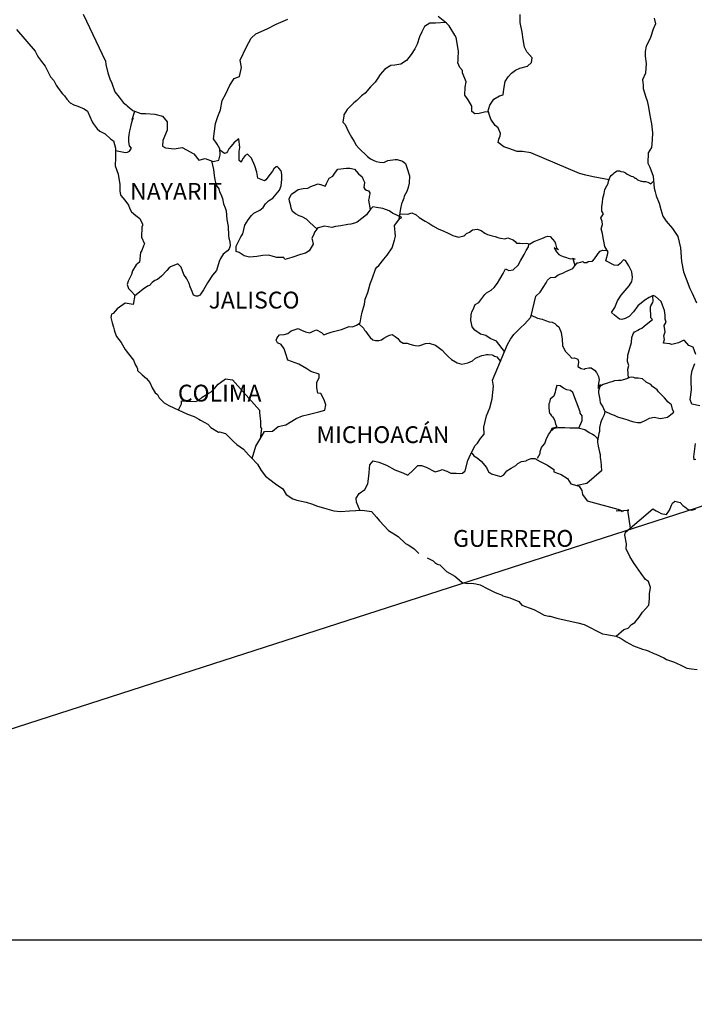
# Model space of a CAD drawing. Units: millimetres. Extents: x 453367 to 455767, y 2232385 to 2234185.
# Drawn here: x 455458 to 455554, y 2233790 to 2233930 of the extents above; entities that cross this region are included whole.
import ezdxf

# ---------------------------------------------------------------- set-up
doc = ezdxf.new("R2010")
doc.units = ezdxf.units.MM
doc.header["$LTSCALE"] = 40
doc.layers.add('Lomo', color=7, linetype='Continuous')
doc.styles.add('ROMANS', font='ROMANS.shx')
picture_1 = doc.add_image_def('image2.bmp', size_in_pixel=(2100, 1120))

msp = doc.modelspace()

# ---------------------------------------------------------------- linework, layer by layer
at = {"layer": 'Lomo', "color": 5, "linetype": 'Continuous'}
for p, q in [((455457.74, 2233928.76, 1.16), (455460.39, 2233925.65, 1.16)), ((455460.39, 2233925.65, 1.16), (455460.69, 2233925.11, 1.16)), ((455460.69, 2233925.11, 1.16), (455460.89, 2233924.77, 1.16)), ((455460.89, 2233924.77, 1.16), (455461.33, 2233924.17, 1.16)), ((455461.33, 2233924.17, 1.16), (455461.82, 2233923.54, 1.16)), ((455461.82, 2233923.54, 1.16), (455462.6, 2233922, 1.16)), ((455462.6, 2233922, 1.16), (455463.05, 2233921.46, 1.16)), ((455463.05, 2233921.46, 1.16), (455463.4, 2233920.82, 1.16)), ((455463.4, 2233920.82, 1.16), (455463.68, 2233920.38, 1.16)), ((455463.68, 2233920.38, 1.16), (455464.32, 2233919.58, 1.16)), ((455464.32, 2233919.58, 1.16), (455464.57, 2233919.29, 1.16)), ((455464.57, 2233919.29, 1.16), (455464.91, 2233918.8, 1.16)), ((455464.91, 2233918.8, 1.16), (455465.41, 2233918.31, 1.16)), ((455465.41, 2233918.31, 1.16), (455465.94, 2233918.01, 1.16)), ((455465.94, 2233918.01, 1.16), (455466.48, 2233917.81, 1.16)), ((455466.48, 2233917.81, 1.16), (455467.41, 2233917.42, 1.16)), ((455467.41, 2233917.42, 1.16), (455467.86, 2233917.12, 1.16)), ((455467.86, 2233917.12, 1.16), (455468.54, 2233915.59, 1.16)), ((455468.54, 2233915.59, 1.16), (455468.69, 2233915.35, 1.16)), ((455468.69, 2233915.35, 1.16), (455469.23, 2233914.6, 1.16)), ((455469.23, 2233914.6, 1.16), (455469.63, 2233914.26, 1.16)), ((455469.63, 2233914.26, 1.16), (455470.41, 2233913.87, 1.16)), ((455470.41, 2233913.87, 1.16), (455471.2, 2233913.13, 1.16)), ((455471.2, 2233913.13, 1.16), (455471.59, 2233912.88, 1.16)), ((455471.59, 2233912.88, 1.16), (455471.84, 2233911.85, 1.16)), ((455471.84, 2233911.85, 1.16), (455471.84, 2233911.65, 1.16)), ((455471.84, 2233910.47, 1.16), (455471.79, 2233909.33, 1.16)), ((455471.84, 2233911.65, 1.16), (455471.88, 2233911.5, 1.16)), ((455471.88, 2233911.5, 1.16), (455471.84, 2233910.47, 1.16)), ((455471.88, 2233911.5, 1.16), (455471.88, 2233911.5, 1.16)), ((455471.79, 2233909.33, 1.16), (455472.23, 2233908.15, 1.16)), ((455472.23, 2233908.15, 1.16), (455472.47, 2233906.66, 1.16)), ((455472.47, 2233906.66, 1.16), (455472.48, 2233905.73, 1.16)), ((455472.48, 2233905.73, 1.16), (455472.53, 2233905.43, 1.16)), ((455472.53, 2233905.43, 1.16), (455472.63, 2233905.09, 1.16)), ((455472.63, 2233905.09, 1.16), (455473.17, 2233904.4, 1.16)), ((455473.17, 2233904.4, 1.16), (455473.71, 2233903.71, 1.16)), ((455473.71, 2233903.71, 1.16), (455473.91, 2233903.21, 1.16)), ((455473.91, 2233903.21, 1.16), (455474.15, 2233902.77, 1.16)), ((455474.15, 2233902.77, 1.16), (455474.74, 2233902.23, 1.16)), ((455474.74, 2233902.23, 1.16), (455475.32, 2233901.83, 1.16)), ((455475.32, 2233901.83, 1.16), (455475.72, 2233900.99, 1.16)), ((455475.63, 2233900.55, 1.16), (455475.57, 2233899.17, 1.16)), ((455475.72, 2233900.8, 1.16), (455475.63, 2233900.55, 1.16)), ((455475.72, 2233900.99, 1.16), (455475.72, 2233900.8, 1.16)), ((455475.57, 2233899.17, 1.16), (455475.97, 2233898.18, 1.16)), ((455475.87, 2233897.89, 1.16), (455475.63, 2233897.25, 1.16)), ((455475.97, 2233898.18, 1.16), (455475.87, 2233897.89, 1.16)), ((455475.43, 2233896.94, 1.16), (455475.28, 2233895.57, 1.16)), ((455475.63, 2233897.25, 1.16), (455475.43, 2233896.94, 1.16)), ((455474.8, 2233895.22, 1.16), (455474.26, 2233894.33, 1.16)), ((455475.28, 2233895.57, 1.16), (455474.8, 2233895.22, 1.16)), ((455474.16, 2233893.83, 1.16), (455473.67, 2233892.9, 1.16)), ((455474.26, 2233894.33, 1.16), (455474.16, 2233893.83, 1.16)), ((455473.67, 2233892.9, 1.16), (455473.53, 2233892.4, 1.16)), ((455473.53, 2233892.4, 1.16), (455473.72, 2233891.82, 1.16)), ((455473.72, 2233891.82, 1.16), (455474.11, 2233891.47, 1.16)), ((455474.11, 2233891.47, 1.16), (455474.6, 2233890.88, 1.16)), ((455474.6, 2233890.88, 1.16), (455474.36, 2233889.55, 1.16)), ((455473.23, 2233889.74, 1.16), (455472.11, 2233888.95, 1.16)), ((455474.36, 2233889.55, 1.16), (455473.23, 2233889.74, 1.16)), ((455471.28, 2233888.16, 1.16), (455471.18, 2233887.72, 1.16)), ((455471.53, 2233888.26, 1.16), (455471.28, 2233888.16, 1.16)), ((455472.11, 2233888.95, 1.16), (455471.53, 2233888.26, 1.16)), ((455472.11, 2233888.95, 1.16), (455472.11, 2233888.95, 1.16)), ((455471.18, 2233887.72, 1.16), (455471.38, 2233886.93, 1.16)), ((455471.38, 2233886.93, 1.16), (455471.58, 2233886.33, 1.16)), ((455471.58, 2233886.33, 1.16), (455471.67, 2233885.94, 1.16)), ((455471.67, 2233885.94, 1.16), (455471.78, 2233885.59, 1.16)), ((455471.78, 2233885.59, 1.16), (455472.02, 2233885, 1.16)), ((455472.02, 2233885, 1.16), (455472.66, 2233884.12, 1.16)), ((455472.66, 2233884.12, 1.16), (455473.25, 2233883.13, 1.16)), ((455473.25, 2233883.13, 1.16), (455473.69, 2233882.54, 1.16)), ((455473.69, 2233882.54, 1.16), (455474.43, 2233881.6, 1.16)), ((455474.43, 2233881.6, 1.16), (455474.72, 2233880.91, 1.16)), ((455474.72, 2233880.91, 1.16), (455474.91, 2233880.62, 1.16)), ((455474.91, 2233880.62, 1.16), (455475.01, 2233880.37, 1.16)), ((455475.01, 2233880.37, 1.16), (455475.01, 2233880.12, 1.16)), ((455475.01, 2233880.12, 1.16), (455475.65, 2233879.53, 1.16)), ((455475.65, 2233879.53, 1.16), (455476.29, 2233878.99, 1.16)), ((455476.29, 2233878.99, 1.16), (455476.73, 2233878.44, 1.16)), ((455476.73, 2233878.44, 1.16), (455477.08, 2233877.65, 1.16)), ((455477.08, 2233877.65, 1.16), (455477.52, 2233876.97, 1.16)), ((455477.52, 2233876.97, 1.16), (455477.82, 2233876.72, 1.16)), ((455477.82, 2233876.72, 1.16), (455478.06, 2233876.27, 1.16)), ((455478.06, 2233876.27, 1.16), (455478.8, 2233875.53, 1.16)), ((455478.8, 2233875.53, 1.16), (455479.44, 2233875.14, 1.16)), ((455479.44, 2233875.14, 1.16), (455480.17, 2233874.84, 1.16)), ((455480.17, 2233874.84, 1.16), (455482.13, 2233873.91, 1.16)), ((455482.13, 2233873.91, 1.16), (455482.13, 2233873.91, 1.16)), ((455482.13, 2233873.91, 1.16), (455483.06, 2233873.61, 1.16)), ((455483.06, 2233873.61, 1.16), (455483.75, 2233873.22, 1.16)), ((455483.75, 2233873.22, 1.16), (455483.99, 2233873.08, 1.16)), ((455483.99, 2233873.08, 1.16), (455485.02, 2233872.48, 1.16)), ((455485.02, 2233872.48, 1.16), (455485.46, 2233872.04, 1.16)), ((455485.46, 2233872.04, 1.16), (455486.55, 2233871.35, 1.16)), ((455486.55, 2233871.35, 1.16), (455486.69, 2233871.4, 1.16)), ((455486.69, 2233871.4, 1.16), (455486.69, 2233871.4, 1.16)), ((455486.69, 2233871.4, 1.16), (455487.53, 2233871.15, 1.16)), ((455487.53, 2233871.15, 1.16), (455488.65, 2233870.02, 1.16)), ((455488.65, 2233870.02, 1.16), (455489.14, 2233869.62, 1.16)), ((455489.14, 2233869.62, 1.16), (455490.12, 2233868.94, 1.16)), ((455490.12, 2233868.94, 1.16), (455490.81, 2233868.14, 1.16)), ((455490.81, 2233868.14, 1.16), (455491.2, 2233867.75, 1.16)), ((455491.2, 2233867.75, 1.16), (455492.08, 2233866.77, 1.16)), ((455492.08, 2233866.77, 1.16), (455492.63, 2233865.88, 1.16)), ((455492.63, 2233865.88, 1.16), (455493.22, 2233865.09, 1.16)), ((455493.22, 2233865.09, 1.16), (455493.85, 2233864.59, 1.16)), ((455493.85, 2233864.59, 1.16), (455494.64, 2233864, 1.16)), ((455494.64, 2233864, 1.16), (455495.72, 2233863.26, 1.16)), ((455495.72, 2233863.26, 1.16), (455496.16, 2233862.47, 1.16)), ((455496.16, 2233862.47, 1.16), (455497.14, 2233861.83, 1.16)), ((455497.14, 2233861.83, 1.16), (455497.68, 2233861.64, 1.16)), ((455497.68, 2233861.64, 1.16), (455499.05, 2233861.39, 1.16)), ((455499.05, 2233861.39, 1.16), (455499.93, 2233861.09, 1.16)), ((455499.93, 2233861.09, 1.16), (455500.52, 2233860.85, 1.16)), ((455500.52, 2233860.85, 1.16), (455501.95, 2233860.41, 1.16)), ((455501.95, 2233860.41, 1.16), (455502.98, 2233860.16, 1.16)), ((455502.98, 2233860.16, 1.16), (455503.9, 2233860.07, 1.16)), ((455503.9, 2233860.07, 1.16), (455505.18, 2233860.16, 1.16)), ((455505.18, 2233860.16, 1.16), (455506.99, 2233860.26, 1.16)), ((455506.99, 2233860.26, 1.16), (455508.32, 2233860.07, 1.16)), ((455508.32, 2233860.07, 1.16), (455509.05, 2233859.23, 1.16)), ((455509.05, 2233859.23, 1.16), (455509.49, 2233858.73, 1.16)), ((455509.49, 2233858.73, 1.16), (455510.77, 2233857.36, 1.16)), ((455510.77, 2233857.36, 1.16), (455512.14, 2233856.47, 1.16)), ((455512.14, 2233856.47, 1.16), (455513.17, 2233855.48, 1.16)), ((455513.17, 2233855.48, 1.16), (455513.57, 2233855.29, 1.16)), ((455513.57, 2233855.29, 1.16), (455513.57, 2233855.29, 1.16)), ((455513.57, 2233855.29, 1.16), (455513.96, 2233855.04, 1.16)), ((455513.96, 2233855.04, 1.16), (455514.4, 2233854.74, 1.16)), ((455514.4, 2233854.74, 1.16), (455514.49, 2233854.64, 1.16)), ((455514.49, 2233854.64, 1.16), (455514.64, 2233854.49, 1.16)), ((455514.64, 2233854.49, 1.16), (455515.09, 2233854.06, 1.16)), ((455516.26, 2233853.46, 1.16), (455517.1, 2233853.02, 1.16)), ((455517.1, 2233853.02, 1.16), (455517.34, 2233852.77, 1.16)), ((455517.34, 2233852.77, 1.16), (455517.64, 2233852.58, 1.16)), ((455517.64, 2233852.58, 1.16), (455517.69, 2233852.53, 1.16)), ((455517.69, 2233852.53, 1.16), (455518.08, 2233852.43, 1.16)), ((455518.08, 2233852.43, 1.16), (455519.01, 2233851.49, 1.16)), ((455519.01, 2233851.49, 1.16), (455520.23, 2233850.85, 1.16)), ((455520.23, 2233850.85, 1.16), (455520.48, 2233850.6, 1.16)), ((455520.48, 2233850.6, 1.16), (455521.27, 2233849.92, 1.16)), ((455521.27, 2233849.92, 1.16), (455522.05, 2233849.77, 1.16)), ((455522.05, 2233849.77, 1.16), (455522.64, 2233849.82, 1.16)), ((455522.64, 2233849.82, 1.16), (455523.18, 2233849.72, 1.16)), ((455523.18, 2233849.72, 1.16), (455523.82, 2233849.58, 1.16)), ((455523.82, 2233849.58, 1.16), (455524.89, 2233849.03, 1.16)), ((455524.89, 2233849.03, 1.16), (455525.97, 2233848.49, 1.16)), ((455525.97, 2233848.49, 1.16), (455526.95, 2233848.1, 1.16)), ((455526.95, 2233848.1, 1.16), (455527.05, 2233848.05, 1.16)), ((455527.05, 2233848.05, 1.16), (455528.03, 2233847.75, 1.16)), ((455528.03, 2233847.75, 1.16), (455529.31, 2233847.21, 1.16)), ((455529.31, 2233847.21, 1.16), (455529.75, 2233846.72, 1.16)), ((455529.75, 2233846.72, 1.16), (455530.78, 2233846.32, 1.16)), ((455530.78, 2233846.32, 1.16), (455531.46, 2233846.08, 1.16)), ((455531.46, 2233846.08, 1.16), (455532.2, 2233845.68, 1.16)), ((455532.2, 2233845.68, 1.16), (455532.93, 2233845.29, 1.16)), ((455532.93, 2233845.29, 1.16), (455533.62, 2233845.14, 1.16)), ((455533.62, 2233845.14, 1.16), (455533.77, 2233845.14, 1.16)), ((455533.77, 2233845.14, 1.16), (455534.75, 2233844.84, 1.16)), ((455534.75, 2233844.84, 1.16), (455535.78, 2233844.6, 1.16)), ((455535.78, 2233844.6, 1.16), (455537.74, 2233844.16, 1.16)), ((455537.74, 2233844.16, 1.16), (455538.62, 2233843.96, 1.16)), ((455538.62, 2233843.96, 1.16), (455541.27, 2233842.63, 1.16)), ((455541.27, 2233842.63, 1.16), (455541.86, 2233842.53, 1.16)), ((455541.86, 2233842.53, 1.16), (455543.13, 2233842.28, 1.16)), ((455543.13, 2233842.28, 1.16), (455543.63, 2233842.09, 1.16)), ((455543.63, 2233842.09, 1.16), (455544.06, 2233841.85, 1.16)), ((455544.06, 2233841.85, 1.16), (455544.6, 2233841.45, 1.16)), ((455544.6, 2233841.45, 1.16), (455545.68, 2233840.91, 1.16)), ((455545.68, 2233840.91, 1.16), (455546.96, 2233840.42, 1.16)), ((455546.96, 2233840.42, 1.16), (455547.35, 2233840.32, 1.16)), ((455547.35, 2233840.32, 1.16), (455547.74, 2233840.17, 1.16)), ((455547.74, 2233840.17, 1.16), (455548.57, 2233839.82, 1.16)), ((455548.57, 2233839.82, 1.16), (455548.87, 2233839.73, 1.16)), ((455548.87, 2233839.73, 1.16), (455550, 2233839.19, 1.16)), ((455550, 2233839.19, 1.16), (455550.39, 2233838.94, 1.16)), ((455550.39, 2233838.94, 1.16), (455551.37, 2233838.6, 1.16)), ((455551.37, 2233838.6, 1.16), (455551.81, 2233838.45, 1.16)), ((455551.81, 2233838.45, 1.16), (455552.4, 2233838.15, 1.16)), ((455552.4, 2233838.15, 1.16), (455553.28, 2233837.71, 1.16)), ((455553.28, 2233837.71, 1.16), (455553.91, 2233837.61, 1.16)), ((455553.91, 2233837.61, 1.16), (455554.75, 2233837.51, 1.16))]:
    msp.add_line(p, q, dxfattribs=at)
at = {"layer": 'Lomo', "color": 7, "linetype": 'Continuous'}
for p, q in [((455489.41, 2233913.15, 1.16), (455488.77, 2233912.65, 1.16)), ((455489.56, 2233911.91, 1.16), (455489.41, 2233913.15, 1.16)), ((455488.03, 2233911.72, 1.16), (455487.84, 2233911.37, 1.16)), ((455488.33, 2233912.11, 1.16), (455488.03, 2233911.72, 1.16)), ((455488.77, 2233912.65, 1.16), (455488.33, 2233912.11, 1.16)), ((455489.46, 2233911.37, 1.16), (455489.56, 2233911.91, 1.16)), ((455487.39, 2233911.08, 1.16), (455486.71, 2233911.57, 1.16)), ((455487.69, 2233911.17, 1.16), (455487.39, 2233911.08, 1.16)), ((455487.84, 2233911.37, 1.16), (455487.69, 2233911.17, 1.16)), ((455489.46, 2233910.88, 1.16), (455489.46, 2233911.37, 1.16)), ((455489.46, 2233910.09, 1.16), (455489.46, 2233910.88, 1.16)), ((455490.05, 2233910.43, 1.16), (455489.75, 2233909.89, 1.16)), ((455490.34, 2233910.77, 1.16), (455490.05, 2233910.43, 1.16)), ((455490.69, 2233910.98, 1.16), (455490.34, 2233910.77, 1.16)), ((455491.23, 2233910.43, 1.16), (455490.69, 2233910.98, 1.16)), ((455491.72, 2233909.3, 1.16), (455491.23, 2233910.43, 1.16)), ((455489.75, 2233909.84, 1.16), (455489.46, 2233910.09, 1.16)), ((455489.75, 2233909.89, 1.16), (455489.75, 2233909.84, 1.16)), ((455492.01, 2233908.41, 1.16), (455491.72, 2233909.3, 1.16)), ((455494.42, 2233908.89, 1.16), (455494.23, 2233908.55, 1.16)), ((455494.76, 2233909.19, 1.16), (455494.42, 2233908.89, 1.16)), ((455494.91, 2233909.24, 1.16), (455494.76, 2233909.19, 1.16)), ((455495.15, 2233908.99, 1.16), (455494.91, 2233909.24, 1.16)), ((455495.45, 2233908.6, 1.16), (455495.15, 2233908.99, 1.16)), ((455492.16, 2233907.57, 1.16), (455492.01, 2233908.41, 1.16)), ((455493.1, 2233907.17, 1.16), (455492.16, 2233907.57, 1.16)), ((455493.92, 2233908.11, 1.16), (455493.29, 2233907.32, 1.16)), ((455494.23, 2233908.55, 1.16), (455493.92, 2233908.11, 1.16)), ((455495.55, 2233908.06, 1.16), (455495.45, 2233908.6, 1.16)), ((455495.55, 2233907.37, 1.16), (455495.55, 2233908.06, 1.16)), ((455493.29, 2233907.32, 1.16), (455493.1, 2233907.17, 1.16)), ((455495.21, 2233905.84, 1.16), (455495.46, 2233906.48, 1.16)), ((455495.46, 2233906.48, 1.16), (455495.55, 2233907.37, 1.16)), ((455493.64, 2233904.32, 1.16), (455494.27, 2233904.71, 1.16)), ((455494.27, 2233904.71, 1.16), (455494.52, 2233905, 1.16)), ((455494.52, 2233905, 1.16), (455495.21, 2233905.84, 1.16)), ((455492.41, 2233902.99, 1.16), (455492.9, 2233903.38, 1.16)), ((455492.9, 2233903.38, 1.16), (455493.25, 2233903.92, 1.16)), ((455493.25, 2233903.92, 1.16), (455493.64, 2233904.32, 1.16)), ((455508.52, 2233903.45, 1.16), (455508.22, 2233903.21, 1.16)), ((455509.06, 2233903.4, 1.16), (455508.52, 2233903.45, 1.16)), ((455509.95, 2233903.25, 1.16), (455509.06, 2233903.4, 1.16)), ((455490.74, 2233901.61, 1.16), (455491.24, 2233902.25, 1.16)), ((455491.24, 2233902.25, 1.16), (455491.58, 2233902.59, 1.16)), ((455491.58, 2233902.59, 1.16), (455492.41, 2233902.99, 1.16)), ((455507.63, 2233902.32, 1.16), (455506.31, 2233901.29, 1.16)), ((455507.83, 2233902.62, 1.16), (455507.63, 2233902.32, 1.16)), ((455508.22, 2233903.21, 1.16), (455507.83, 2233902.62, 1.16)), ((455510.83, 2233902.91, 1.16), (455509.95, 2233903.25, 1.16)), ((455511.32, 2233902.56, 1.16), (455510.83, 2233902.91, 1.16)), ((455512.65, 2233901.96, 1.16), (455511.32, 2233902.56, 1.16)), ((455512.35, 2233901.82, 1.16), (455512.65, 2233901.96, 1.16)), ((455490.01, 2233899.63, 1.16), (455490.3, 2233900.87, 1.16)), ((455490.3, 2233900.87, 1.16), (455490.74, 2233901.61, 1.16)), ((455500.91, 2233900.51, 1.16), (455500.71, 2233900.46, 1.16)), ((455501.65, 2233900.7, 1.16), (455500.91, 2233900.51, 1.16)), ((455502.67, 2233900.51, 1.16), (455501.65, 2233900.7, 1.16)), ((455503.22, 2233900.65, 1.16), (455502.67, 2233900.51, 1.16)), ((455503.95, 2233900.75, 1.16), (455503.22, 2233900.65, 1.16)), ((455504.94, 2233900.94, 1.16), (455503.95, 2233900.75, 1.16)), ((455505.38, 2233900.99, 1.16), (455504.94, 2233900.94, 1.16)), ((455505.92, 2233901.14, 1.16), (455505.38, 2233900.99, 1.16)), ((455506.31, 2233901.29, 1.16), (455505.92, 2233901.14, 1.16)), ((455506.31, 2233901.29, 1.16), (455506.31, 2233901.29, 1.16)), ((455511.61, 2233900.79, 1.16), (455512.35, 2233901.82, 1.16)), ((455511.77, 2233899.31, 1.16), (455511.61, 2233900.79, 1.16)), ((455489.47, 2233898.7, 1.16), (455489.71, 2233899.19, 1.16)), ((455489.71, 2233899.19, 1.16), (455490.01, 2233899.63, 1.16)), ((455500.12, 2233899.57, 1.16), (455499.83, 2233898.98, 1.16)), ((455500.22, 2233899.87, 1.16), (455500.12, 2233899.57, 1.16)), ((455500.28, 2233899.92, 1.16), (455500.22, 2233899.87, 1.16)), ((455500.71, 2233900.46, 1.16), (455500.28, 2233899.92, 1.16)), ((455511.61, 2233898.72, 1.16), (455511.77, 2233899.31, 1.16)), ((455489.03, 2233897.37, 1.16), (455489.07, 2233897.72, 1.16)), ((455489.07, 2233897.86, 1.16), (455489.22, 2233898.26, 1.16)), ((455489.07, 2233897.72, 1.16), (455489.07, 2233897.86, 1.16)), ((455489.22, 2233898.26, 1.16), (455489.47, 2233898.7, 1.16)), ((455500.03, 2233898.14, 1.16), (455499.44, 2233897.21, 1.16)), ((455499.83, 2233898.98, 1.16), (455499.88, 2233898.83, 1.16)), ((455499.88, 2233898.83, 1.16), (455500.03, 2233898.14, 1.16)), ((455511.28, 2233897.63, 1.16), (455511.61, 2233898.72, 1.16)), ((455489.07, 2233897.12, 1.16), (455489.03, 2233897.37, 1.16)), ((455489.47, 2233896.98, 1.16), (455489.07, 2233897.12, 1.16)), ((455490.21, 2233896.48, 1.16), (455489.47, 2233896.98, 1.16)), ((455490.94, 2233896.29, 1.16), (455490.21, 2233896.48, 1.16)), ((455491.98, 2233896.38, 1.16), (455490.94, 2233896.29, 1.16)), ((455492.86, 2233896.53, 1.16), (455491.98, 2233896.38, 1.16)), ((455493.69, 2233896.58, 1.16), (455492.86, 2233896.53, 1.16)), ((455494.33, 2233896.37, 1.16), (455493.69, 2233896.58, 1.16)), ((455494.87, 2233896.23, 1.16), (455494.33, 2233896.37, 1.16)), ((455498.21, 2233896.67, 1.16), (455496.98, 2233896.23, 1.16)), ((455498.94, 2233896.86, 1.16), (455498.21, 2233896.67, 1.16)), ((455499.44, 2233897.21, 1.16), (455498.94, 2233896.86, 1.16)), ((455510.1, 2233896, 1.16), (455510.59, 2233896.6, 1.16)), ((455510.59, 2233896.6, 1.16), (455511.28, 2233897.63, 1.16)), ((455495.85, 2233896.23, 1.16), (455494.87, 2233896.23, 1.16)), ((455496, 2233895.98, 1.16), (455495.85, 2233896.23, 1.16)), ((455495.85, 2233896.23, 1.16), (455495.85, 2233896.23, 1.16)), ((455496.98, 2233896.23, 1.16), (455496, 2233895.98, 1.16)), ((455508.92, 2233894.58, 1.16), (455509.11, 2233894.88, 1.16)), ((455509.11, 2233894.88, 1.16), (455509.36, 2233895.12, 1.16)), ((455509.36, 2233895.12, 1.16), (455510.1, 2233896, 1.16)), ((455508.48, 2233893.35, 1.16), (455508.92, 2233894.58, 1.16)), ((455507.94, 2233891.77, 1.16), (455508.13, 2233892.51, 1.16)), ((455508.13, 2233892.51, 1.16), (455508.48, 2233893.35, 1.16)), ((455507.45, 2233890.29, 1.16), (455507.79, 2233891.27, 1.16)), ((455507.79, 2233891.27, 1.16), (455507.94, 2233891.77, 1.16)), ((455507.01, 2233888.47, 1.16), (455507.35, 2233889.6, 1.16)), ((455507.35, 2233889.6, 1.16), (455507.45, 2233890.29, 1.16)), ((455506.86, 2233887.78, 1.16), (455507.01, 2233888.47, 1.16)), ((455505.63, 2233886.35, 1.16), (455506.22, 2233886.6, 1.16)), ((455506.22, 2233886.6, 1.16), (455506.71, 2233886.94, 1.16)), ((455506.71, 2233886.94, 1.16), (455506.86, 2233887.78, 1.16)), ((455494.98, 2233884.94, 1.16), (455495.22, 2233885.23, 1.16)), ((455495.22, 2233885.23, 1.16), (455495.91, 2233885.28, 1.16)), ((455495.91, 2233885.28, 1.16), (455496.4, 2233885.43, 1.16)), ((455496.4, 2233885.43, 1.16), (455496.89, 2233885.82, 1.16)), ((455496.89, 2233885.82, 1.16), (455497.88, 2233886.12, 1.16)), ((455497.88, 2233886.12, 1.16), (455498.37, 2233885.87, 1.16)), ((455498.37, 2233885.87, 1.16), (455498.95, 2233885.67, 1.16)), ((455498.95, 2233885.67, 1.16), (455499.54, 2233885.52, 1.16)), ((455499.54, 2233885.52, 1.16), (455500.04, 2233885.77, 1.16)), ((455500.04, 2233885.77, 1.16), (455500.52, 2233885.96, 1.16)), ((455500.52, 2233885.96, 1.16), (455501.22, 2233885.57, 1.16)), ((455501.22, 2233885.57, 1.16), (455501.56, 2233885.23, 1.16)), ((455501.56, 2233885.23, 1.16), (455502.15, 2233885.47, 1.16)), ((455502.15, 2233885.47, 1.16), (455502.59, 2233885.61, 1.16)), ((455502.59, 2233885.61, 1.16), (455502.93, 2233885.72, 1.16)), ((455502.93, 2233885.72, 1.16), (455504.07, 2233886.01, 1.16)), ((455504.07, 2233886.01, 1.16), (455505.14, 2233886.4, 1.16)), ((455505.14, 2233886.4, 1.16), (455505.63, 2233886.35, 1.16)), ((455494.73, 2233884.49, 1.16), (455494.83, 2233884.69, 1.16)), ((455494.93, 2233884.1, 1.16), (455494.73, 2233884.49, 1.16)), ((455494.83, 2233884.69, 1.16), (455494.98, 2233884.94, 1.16)), ((455495.47, 2233883.85, 1.16), (455494.93, 2233884.1, 1.16)), ((455495.91, 2233883.21, 1.16), (455495.47, 2233883.85, 1.16)), ((455496.06, 2233882.67, 1.16), (455495.91, 2233883.21, 1.16)), ((455496.4, 2233881.63, 1.16), (455496.06, 2233882.67, 1.16)), ((455497.98, 2233881.04, 1.16), (455496.4, 2233881.63, 1.16)), ((455499.11, 2233880.39, 1.16), (455497.98, 2233881.04, 1.16)), ((455499.7, 2233880, 1.16), (455499.11, 2233880.39, 1.16)), ((455500.87, 2233879.6, 1.16), (455499.7, 2233880, 1.16)), ((455500.87, 2233879.16, 1.16), (455500.87, 2233879.6, 1.16)), ((455485.95, 2233877.56, 1.16), (455486.49, 2233878.2, 1.16)), ((455486.49, 2233878.2, 1.16), (455486.84, 2233878.44, 1.16)), ((455486.84, 2233878.44, 1.16), (455487.52, 2233878.94, 1.16)), ((455487.52, 2233878.94, 1.16), (455488.55, 2233878.83, 1.16)), ((455488.55, 2233878.83, 1.16), (455492.39, 2233874.49, 1.16)), ((455500.53, 2233878.42, 1.16), (455500.87, 2233879.16, 1.16)), ((455500.53, 2233877.69, 1.16), (455500.53, 2233878.42, 1.16)), ((455484.23, 2233876.33, 1.16), (455484.82, 2233876.72, 1.16)), ((455484.82, 2233876.72, 1.16), (455485.5, 2233877.11, 1.16)), ((455485.5, 2233877.11, 1.16), (455485.95, 2233877.56, 1.16)), ((455500.68, 2233876.89, 1.16), (455500.53, 2233877.69, 1.16)), ((455501.12, 2233876.85, 1.16), (455500.68, 2233876.89, 1.16)), ((455501.57, 2233875.95, 1.16), (455501.12, 2233876.85, 1.16)), ((455480.85, 2233874.52, 1.16), (455481.24, 2233875.39, 1.16)), ((455481.24, 2233875.39, 1.16), (455481.28, 2233875.84, 1.16)), ((455481.28, 2233875.84, 1.16), (455481.92, 2233875.79, 1.16)), ((455481.92, 2233875.79, 1.16), (455482.56, 2233875.79, 1.16)), ((455482.56, 2233875.79, 1.16), (455483.29, 2233875.74, 1.16)), ((455483.29, 2233875.74, 1.16), (455483.74, 2233875.93, 1.16)), ((455483.74, 2233875.93, 1.16), (455484.23, 2233876.33, 1.16)), ((455501.81, 2233875.27, 1.16), (455501.57, 2233875.95, 1.16)), ((455501.67, 2233874.47, 1.16), (455501.81, 2233875.27, 1.16)), ((455492.39, 2233874.49, 1.16), (455492.39, 2233874.14, 1.16)), ((455492.39, 2233874.14, 1.16), (455492.43, 2233873.75, 1.16)), ((455498.52, 2233873.69, 1.16), (455499.31, 2233873.89, 1.16)), ((455499.31, 2233873.89, 1.16), (455500.83, 2233874.23, 1.16)), ((455500.83, 2233874.23, 1.16), (455501.67, 2233874.47, 1.16)), ((455492.43, 2233873.75, 1.16), (455492.48, 2233873.26, 1.16)), ((455492.48, 2233873.26, 1.16), (455492.53, 2233872.96, 1.16)), ((455492.53, 2233872.96, 1.16), (455492.53, 2233872.77, 1.16)), ((455492.53, 2233872.77, 1.16), (455492.53, 2233872.07, 1.16)), ((455495.03, 2233872.17, 1.16), (455496.12, 2233872.42, 1.16)), ((455496.12, 2233872.42, 1.16), (455497.59, 2233873.3, 1.16)), ((455497.59, 2233873.3, 1.16), (455498.52, 2233873.69, 1.16)), ((455492.43, 2233870.3, 1.16), (455493.07, 2233871.43, 1.16)), ((455492.68, 2233871.88, 1.16), (455492.49, 2233870.41, 1.16)), ((455492.53, 2233872.07, 1.16), (455492.68, 2233871.88, 1.16)), ((455493.07, 2233871.43, 1.16), (455494.25, 2233871.48, 1.16)), ((455494.25, 2233871.48, 1.16), (455495.03, 2233872.17, 1.16)), ((455491.85, 2233869.37, 1.16), (455492.43, 2233870.3, 1.16)), ((455491.32, 2233867.61, 1.16), (455491.85, 2233869.37, 1.16))]:
    msp.add_line(p, q, dxfattribs=at)
at = {"layer": 'Lomo', "color": 0}
msp.add_line((455652.12, 2233891.94, 1.16), (455361.42, 2233798.26), dxfattribs=at)
at = {"layer": 'Lomo', "color": 7, "linetype": 'Continuous', "elevation": 1.16}
for points in [[(455467.25, 2233930.93), (455470.45, 2233924.21), (455470.49, 2233923.77), (455470.79, 2233922.59), (455471.04, 2233921.7), (455471.33, 2233921.11), (455471.77, 2233919.87), (455472.36, 2233919.09), (455472.95, 2233918.35), (455473.4, 2233918), (455473.54, 2233917.85), (455474.33, 2233917.21), (455475.46, 2233916.76), (455476.19, 2233916.76), (455477.47, 2233916.66), (455478.56, 2233916.41), (455479.24, 2233915.57), (455479.24, 2233914.39), (455478.6, 2233912.91), (455478.56, 2233912.13), (455479, 2233911.88), (455480.22, 2233911.73), (455481.35, 2233911.92), (455483.02, 2233911.04), (455483.71, 2233910.1), (455484.64, 2233910.34), (455485.77, 2233909.95), (455486.56, 2233910.14), (455486.75, 2233910.88), (455486.71, 2233911.72), (455486.36, 2233912.41), (455485.82, 2233913.15), (455486.12, 2233915.37), (455486.46, 2233916.35), (455486.8, 2233917.29), (455487.05, 2233918.62), (455487.59, 2233919.6), (455488.17, 2233920.79), (455488.76, 2233921.77), (455489.55, 2233922.06), (455489.79, 2233923.35), (455489.64, 2233924.38), (455490.52, 2233926.26), (455491.17, 2233927.49), (455491.85, 2233928.13), (455493.47, 2233928.86), (455494.75, 2233929.5), (455496.42, 2233930.24)], [(455542.19, 2233907.33), (455539.9, 2233907.74), (455538.87, 2233907.99), (455537.98, 2233908.23), (455531.05, 2233911.16), (455529.83, 2233911.36), (455529.09, 2233911.36), (455527.91, 2233911.8), (455527.18, 2233912), (455526.39, 2233912.64), (455526.48, 2233913.13), (455526.68, 2233913.58), (455526.73, 2233913.93), (455526.39, 2233914.71), (455525.95, 2233915.06), (455525.35, 2233915.95), (455525.01, 2233916.98), (455525.06, 2233917.03), (455524.42, 2233916.98), (455523.68, 2233916.79), (455523.04, 2233916.74), (455522.61, 2233917.08), (455522.65, 2233917.82), (455522.11, 2233918.71), (455521.62, 2233919.4), (455521.66, 2233920.54), (455521.81, 2233921.28), (455521.32, 2233922.56), (455521.28, 2233922.9), (455520.93, 2233923.35), (455520.63, 2233923.99), (455520.68, 2233924.34), (455520.68, 2233924.63), (455520.73, 2233925.67), (455520.39, 2233927.59), (455520.23, 2233927.93), (455519.4, 2233929.27), (455519.25, 2233929.42), (455519.01, 2233929.66), (455517.85, 2233930.62)], [(455524.91, 2233917.02), (455525.21, 2233917.96), (455525.79, 2233918.8), (455526.58, 2233919.3), (455527.12, 2233919.44), (455527.17, 2233920.23), (455527.36, 2233921.32), (455527.81, 2233922), (455528.3, 2233922.5), (455528.84, 2233922.94), (455529.47, 2233923.23), (455530.56, 2233923.53), (455531.15, 2233924.03), (455531.24, 2233924.71), (455530.45, 2233925.55), (455530.16, 2233926.24), (455529.96, 2233927.33), (455529.82, 2233928.36), (455529.52, 2233929.75), (455529.52, 2233930.87)], [(455518.92, 2233929.74), (455517.44, 2233929.66), (455516.65, 2233929.66), (455515.87, 2233929.17), (455515.52, 2233928.43), (455515.18, 2233927.7), (455514.84, 2233926.66), (455514.49, 2233925.97), (455514, 2233925.18), (455513.32, 2233924.35), (455512.53, 2233923.8), (455511.65, 2233923.66), (455511.11, 2233923.61), (455510.22, 2233923.07), (455509.58, 2233922.33), (455509.25, 2233921.79), (455508.85, 2233921.24), (455508.21, 2233920.56), (455507.43, 2233919.67), (455506.93, 2233919.28), (455506.25, 2233918.64), (455505.81, 2233918.29), (455504.87, 2233917.36), (455504.38, 2233916.57), (455504.38, 2233916.43), (455504.24, 2233915.54), (455504.58, 2233915.19), (455505.07, 2233914.15), (455505.47, 2233913.42), (455505.86, 2233912.77), (455506.16, 2233912.28), (455506.54, 2233911.84), (455506.84, 2233911.49), (455507.43, 2233911), (455507.78, 2233910.65), (455508.17, 2233910.3), (455508.56, 2233910.11), (455509, 2233909.91), (455509.54, 2233909.86), (455510.09, 2233909.81), (455510.68, 2233910.06), (455511.71, 2233910.2), (455512, 2233910.2), (455512.74, 2233910), (455513.18, 2233909.66), (455513.38, 2233909.07), (455513.77, 2233907.88), (455513.72, 2233906.84), (455513.57, 2233906.25), (455513.38, 2233905.66), (455512.98, 2233904.98), (455512.94, 2233904.73), (455512.65, 2233903.99), (455512.59, 2233903.89), (455512.45, 2233903.25), (455512.24, 2233901.67)], [(455471.88, 2233911.5), (455473.3, 2233911.2), (455473.55, 2233911.24), (455473.85, 2233911.39), (455474.13, 2233911.84), (455473.84, 2233912.18), (455473.74, 2233912.77), (455473.74, 2233913.31), (455473.79, 2233913.71), (455473.84, 2233914.01), (455473.89, 2233914.3), (455474.04, 2233914.89), (455474.13, 2233915.34), (455474.38, 2233916.18), (455474.23, 2233915.93), (455474.62, 2233917.09)], [(455485.54, 2233910.03), (455485.83, 2233908.77), (455485.92, 2233907.93), (455486.02, 2233907.33), (455486.22, 2233906.54), (455486.57, 2233906.05), (455486.66, 2233905.61), (455486.86, 2233905.26), (455487.1, 2233904.67), (455487.25, 2233903.88), (455487.5, 2233903.34), (455487.65, 2233902.89), (455487.7, 2233901.66), (455487.9, 2233900.67), (455487.94, 2233899.39), (455487.99, 2233898.99), (455488.14, 2233898.55), (455488.19, 2233897.91), (455488.04, 2233897.47), (455487.8, 2233897.22), (455487.21, 2233896.74), (455486.82, 2233896.09), (455486.62, 2233895.7), (455486.23, 2233894.42), (455485.69, 2233893.73), (455484.95, 2233892.64), (455484.42, 2233891.66), (455484.03, 2233891.06), (455483.87, 2233890.87), (455483.58, 2233890.72), (455483.33, 2233890.72), (455482.99, 2233890.87), (455482.8, 2233891.41), (455482.5, 2233892.05), (455482.35, 2233892.55), (455482, 2233893.19), (455481.61, 2233893.83), (455481.22, 2233894.87), (455480.73, 2233895.37), (455479.7, 2233894.92), (455479.45, 2233894.72), (455479.16, 2233894.42), (455478.42, 2233893.59), (455477.84, 2233893.1), (455477.44, 2233892.95), (455477.1, 2233892.7), (455476.7, 2233892.26), (455476.41, 2233892.17), (455475.82, 2233891.72), (455474.58, 2233890.76)], [(455500.58, 2233900.29), (455499.48, 2233901.3), (455499.09, 2233901.69), (455498.45, 2233902.04), (455498.01, 2233902.19), (455497.52, 2233902.48), (455497.08, 2233902.83), (455496.88, 2233903.28), (455496.83, 2233903.62), (455496.63, 2233904.26), (455496.59, 2233904.61), (455496.87, 2233905.24), (455496.98, 2233905.34), (455497.22, 2233905.49), (455497.91, 2233905.93), (455498.6, 2233906.08), (455499.28, 2233906.13), (455499.68, 2233906.37), (455500.07, 2233906.52), (455500.76, 2233906.77), (455501.2, 2233906.62), (455501.65, 2233906.47), (455501.74, 2233906.37), (455501.93, 2233906.82), (455502.28, 2233907.56), (455502.82, 2233907.84), (455503.21, 2233908.39), (455503.55, 2233908.83), (455504.78, 2233908.98), (455505.27, 2233908.98), (455505.91, 2233908.83), (455506.5, 2233908.19), (455507, 2233907.74), (455507.14, 2233907.35), (455507.34, 2233907), (455507.28, 2233906.56), (455507.24, 2233906.22), (455507.38, 2233905.97), (455507.63, 2233905.87), (455507.93, 2233905.77), (455508.08, 2233905.47), (455508.08, 2233905.32), (455507.98, 2233904.93), (455507.98, 2233904.78), (455507.93, 2233904.44), (455508.15, 2233903.09)], [(455554.55, 2233882.43), (455554.16, 2233883.46), (455553.56, 2233883.71), (455552.93, 2233884.41), (455552.73, 2233884.41), (455552.09, 2233884.11), (455551.7, 2233884.01), (455551.11, 2233883.86), (455550.86, 2233883.96), (455549.93, 2233884.02), (455549.93, 2233884.11), (455550.08, 2233884.55), (455549.98, 2233885.1), (455550.18, 2233885.64), (455550.03, 2233886.58), (455550.33, 2233887.02), (455550.17, 2233887.46), (455550.17, 2233888.05), (455550.17, 2233888.05), (455550.08, 2233888.69), (455549.78, 2233889.44), (455549.63, 2233889.98), (455548.8, 2233890.67), (455548.45, 2233890.82), (455547.91, 2233890.53), (455547.27, 2233890.18), (455546.29, 2233889.34), (455545.66, 2233888.5), (455545.07, 2233887.82), (455544.48, 2233887.57), (455543.99, 2233887.42), (455543.65, 2233887.48), (455542.95, 2233888.02), (455542.51, 2233888.41), (455543.01, 2233889.1), (455543.4, 2233890.09), (455543.89, 2233890.88), (455544.48, 2233891.56), (455545.06, 2233892.21), (455545.41, 2233892.85), (455545.51, 2233893.38), (455545.45, 2233894.22), (455545.02, 2233895.06), (455544.52, 2233895.8), (455544.23, 2233895.9), (455543.79, 2233895.41), (455543.44, 2233895.12), (455542.9, 2233895.16), (455541.72, 2233895.76), (455542.07, 2233896.99), (455541.57, 2233897.83), (455541.48, 2233898.32), (455541.33, 2233899.06), (455541.27, 2233899.65), (455541.08, 2233900.35), (455541.27, 2233900.94), (455541.18, 2233901.38), (455541.03, 2233901.88), (455541.37, 2233902.46), (455541.17, 2233902.86), (455541.17, 2233903.5), (455541.27, 2233904.04), (455541.32, 2233904.73), (455541.47, 2233905.37), (455541.57, 2233905.92), (455541.86, 2233906.46), (455542.06, 2233906.8), (455542.11, 2233907.15), (455542.35, 2233907.74), (455542.5, 2233907.93), (455542.75, 2233908.18), (455542.89, 2233908.33), (455543.09, 2233908.48), (455543.34, 2233908.58), (455543.67, 2233908.58), (455543.87, 2233908.52), (455544.26, 2233908.48), (455544.51, 2233908.33), (455544.75, 2233908.13), (455545.35, 2233907.83), (455545.59, 2233907.78), (455545.69, 2233907.73), (455545.84, 2233907.58), (455545.98, 2233907.54), (455546.23, 2233907.34), (455546.77, 2233907.14), (455546.87, 2233907.14), (455547.02, 2233907.09), (455547.36, 2233907.09), (455547.7, 2233906.99), (455547.81, 2233906.94), (455548, 2233906.84), (455548.15, 2233906.74), (455548.15, 2233906.74), (455548.53, 2233907.14)], [(455512.35, 2233902.49), (455513.53, 2233902.41), (455514.07, 2233902.61), (455514.71, 2233902.31), (455515.15, 2233901.96), (455515.99, 2233901.42), (455516.52, 2233901.12), (455517.07, 2233900.78), (455517.85, 2233900.33), (455518.63, 2233899.99), (455519.27, 2233899.74), (455519.92, 2233899.39), (455520.75, 2233899.14), (455521.48, 2233899.34), (455521.63, 2233899.44), (455521.88, 2233899.69), (455522.32, 2233899.88), (455522.71, 2233900.18), (455523.4, 2233900.28), (455523.94, 2233900.08), (455524.48, 2233899.73), (455524.88, 2233899.53), (455525.52, 2233899.33), (455525.95, 2233899.24), (455526.35, 2233899.09), (455526.74, 2233898.99), (455527.33, 2233898.93), (455527.77, 2233899.03), (455528.02, 2233898.98), (455528.51, 2233898.79), (455528.8, 2233898.54), (455529, 2233898.3), (455529.54, 2233898.3), (455529.79, 2233898.24), (455530.43, 2233898.3), (455530.82, 2233898.19), (455530.97, 2233898.19), (455530.77, 2233898.09), (455530.77, 2233898.14), (455531.07, 2233898.29), (455531.46, 2233898.54), (455531.75, 2233898.63), (455532.44, 2233898.93), (455532.83, 2233899.03), (455533.12, 2233899.18), (455533.47, 2233899.27), (455533.81, 2233899.22), (455534.45, 2233898.48), (455534.55, 2233898.19), (455534.7, 2233897.64), (455534.99, 2233897.35), (455534.35, 2233897.64), (455534.55, 2233897.3), (455534.7, 2233897.05), (455535.04, 2233896.66), (455535.39, 2233896.51), (455535.63, 2233896.41), (455536.13, 2233896.26), (455536.37, 2233896.17), (455536.71, 2233896.06), (455536.91, 2233896.11), (455537.35, 2233896.01), (455537.35, 2233896.01), (455537, 2233896.09), (455537.32, 2233895.1)], [(455527.3, 2233882.83), (455526.17, 2233884.34), (455525.23, 2233884.69), (455524.64, 2233885.14), (455523.86, 2233885.34), (455523.07, 2233885.88), (455522.67, 2233886.37), (455522.58, 2233886.82), (455522.48, 2233887.26), (455522.53, 2233888.1), (455522.63, 2233888.49), (455522.82, 2233888.84), (455523.12, 2233889.53), (455523.61, 2233889.82), (455524.49, 2233890.96), (455524.74, 2233891.2), (455525.37, 2233891.6), (455525.82, 2233891.99), (455526.3, 2233892.58), (455526.6, 2233893.17), (455527.09, 2233893.96), (455527.43, 2233894.65), (455527.92, 2233894.4), (455528.51, 2233894.5), (455529.25, 2233895.18), (455529.59, 2233895.78), (455530.09, 2233896.67), (455530.37, 2233897.25), (455530.72, 2233897.75), (455530.77, 2233898.09)], [(455506.65, 2233860.25), (455506.2, 2233861.36), (455506.14, 2233861.95), (455506.59, 2233862.59), (455507.37, 2233863.18), (455507.81, 2233863.97), (455507.96, 2233865.1), (455508.1, 2233866.72), (455508.59, 2233867.27), (455509.38, 2233867.07), (455510.46, 2233866.67), (455511.64, 2233865.98), (455512.82, 2233865.54), (455513.51, 2233865.24), (455514.29, 2233865.93), (455514.93, 2233866.62), (455515.47, 2233866.62), (455516.11, 2233866.37), (455517.39, 2233865.68), (455518.22, 2233865.92), (455518.42, 2233866.02), (455519.06, 2233865.78), (455519.65, 2233865.52), (455520.38, 2233865.52), (455520.82, 2233865.48), (455521.32, 2233865.52), (455521.66, 2233865.82), (455522.05, 2233867.3), (455522.44, 2233868.18), (455523.13, 2233869.47), (455523.42, 2233869.81), (455523.86, 2233870.45), (455524.41, 2233871.09), (455524.35, 2233872.07), (455524.7, 2233873.7), (455525.19, 2233874.84), (455525.53, 2233876.12), (455525.72, 2233877.89), (455525.58, 2233878.77), (455527.73, 2233883.85), (455528.13, 2233884.59), (455528.62, 2233885.28), (455529.6, 2233886.27), (455530.14, 2233886.76), (455531.02, 2233887.74), (455531.52, 2233889.76), (455531.75, 2233890.74), (455532.39, 2233891.29), (455533.23, 2233892.62), (455533.42, 2233893.01), (455533.82, 2233893.4), (455534.51, 2233893.46), (455534.95, 2233893.8), (455535.68, 2233894.05), (455536.03, 2233894.24), (455537.01, 2233894.69), (455537.45, 2233895.27), (455537.65, 2233895.47), (455537.79, 2233895.47), (455538.43, 2233895.67), (455538.58, 2233895.52), (455539.02, 2233895.52), (455539.22, 2233895.67), (455539.81, 2233895.72), (455540.1, 2233896.06), (455540.54, 2233896.7), (455540.64, 2233896.84), (455540.94, 2233897.14), (455541.23, 2233897.29), (455541.93, 2233897.23)], [(455544.95, 2233879.06), (455544.88, 2233880.33), (455544.98, 2233880.86), (455544.82, 2233881.41), (455544.88, 2233882.34), (455545.07, 2233882.99), (455545.37, 2233884.12), (455545.41, 2233884.86), (455545.61, 2233885.35), (455545.81, 2233885.65), (455545.96, 2233885.7), (455546.29, 2233885.89), (455546.54, 2233886.04), (455546.84, 2233886.19), (455547.18, 2233886.48), (455547.48, 2233886.68), (455548.36, 2233887.42), (455548.16, 2233887.66), (455548.16, 2233888.06), (455548.11, 2233888.8), (455548.11, 2233889.24), (455548.16, 2233889.34), (455548.4, 2233889.84), (455548.45, 2233890.03), (455548.4, 2233890.79)], [(455531.09, 2233888.04), (455532.01, 2233887.59), (455532.65, 2233887.44), (455533.14, 2233887.29), (455533.67, 2233887.09), (455534.07, 2233887.05), (455534.46, 2233886.85), (455534.71, 2233886.6), (455535.05, 2233886.35), (455535.35, 2233885.57), (455535.39, 2233885.22), (455535.49, 2233884.63), (455535.54, 2233883.69), (455535.94, 2233882.9), (455536.23, 2233882.6), (455536.43, 2233882.36), (455536.87, 2233881.91), (455537.26, 2233881.96), (455537.75, 2233881.76), (455537.85, 2233881.32), (455537.75, 2233880.73), (455538.2, 2233880.43), (455538.64, 2233880.33), (455538.79, 2233880.43), (455539.28, 2233880.53), (455539.62, 2233880.53), (455540.11, 2233880.19), (455540.41, 2233879.84), (455540.7, 2233879.3), (455540.76, 2233878.8), (455540.7, 2233878.36), (455540.61, 2233877.97), (455540.61, 2233877.57), (455540.9, 2233878.16), (455540.8, 2233877.67), (455540.66, 2233877.23), (455540.66, 2233876.98), (455540.76, 2233876.48), (455540.85, 2233875.99), (455540.9, 2233875.55), (455541.1, 2233875.25), (455541.29, 2233874.96), (455541.39, 2233874.71), (455541.59, 2233874.32), (455541.5, 2233873.82), (455541.25, 2233873.33), (455541.05, 2233872.93), (455540.95, 2233872.64), (455540.9, 2233872.44), (455540.81, 2233872), (455540.81, 2233871.66), (455540.81, 2233871.46), (455540.71, 2233871.17), (455540.56, 2233870.13)], [(455506.52, 2233886.81), (455507.2, 2233886.2), (455507.35, 2233885.9), (455507.55, 2233885.71), (455507.79, 2233885.26), (455508.14, 2233884.87), (455508.53, 2233884.52), (455508.92, 2233884.42), (455509.37, 2233884.42), (455509.76, 2233884.52), (455510.11, 2233884.77), (455510.54, 2233885.01), (455510.89, 2233885.2), (455511.28, 2233885.26), (455511.73, 2233885.01), (455512.07, 2233884.71), (455512.36, 2233884.32), (455512.85, 2233884.02), (455513.4, 2233884.02), (455513.79, 2233883.92), (455514.33, 2233883.77), (455514.58, 2233883.73), (455515.07, 2233883.67), (455515.36, 2233883.77), (455516.05, 2233883.97), (455516.54, 2233884.06), (455517.47, 2233883.77), (455518.01, 2233883.32), (455518.41, 2233883.03), (455518.9, 2233882.53), (455519.29, 2233882.09), (455519.73, 2233881.69), (455520.32, 2233881.39), (455520.52, 2233881.25), (455521.21, 2233881.05), (455522.04, 2233881.25), (455522.38, 2233881.39), (455522.73, 2233881.54), (455523.17, 2233881.89), (455523.47, 2233882.03), (455523.71, 2233882.13), (455524.05, 2233882.28), (455524.35, 2233882.33), (455524.74, 2233882.43), (455524.84, 2233882.43), (455524.94, 2233882.43), (455525.53, 2233882.38), (455525.72, 2233882.28), (455525.87, 2233882.18), (455526.21, 2233882.08), (455526.7, 2233881.41)], [(455555.14, 2233875.13), (455553.97, 2233875.33), (455553.72, 2233876.02), (455553.91, 2233877.4), (455553.87, 2233878.59), (455553.87, 2233879.32), (455554.01, 2233880.16), (455554.4, 2233881.15)], [(455537.89, 2233871.93), (455538.35, 2233873.04), (455538.35, 2233873.68), (455538.05, 2233874.08), (455538.05, 2233874.27), (455537.02, 2233877.03), (455536.68, 2233877.28), (455536.19, 2233877.38), (455535.7, 2233877.62), (455535.2, 2233877.97), (455534.72, 2233878.02), (455534.66, 2233877.68), (455534.57, 2233877.33), (455534.52, 2233877.04), (455534.33, 2233876.5), (455533.78, 2233876.05), (455533.78, 2233876.05), (455533.69, 2233875.56), (455533.59, 2233875.41), (455533.59, 2233875.17), (455533.59, 2233874.92), (455533.63, 2233874.28), (455533.69, 2233874.08), (455533.78, 2233873.98), (455533.98, 2233873.69), (455534.12, 2233873.54), (455534.33, 2233873.29), (455534.47, 2233872.99), (455534.57, 2233872.5), (455534.62, 2233872.45), (455534.67, 2233872.26), (455534.72, 2233872.11), (455534.47, 2233871.96), (455533.8, 2233871.38)], [(455541.57, 2233874.35), (455542.48, 2233873.92), (455542.91, 2233873.77), (455543.41, 2233873.53), (455544.2, 2233873.28), (455544.88, 2233873.13), (455545.18, 2233872.98), (455545.72, 2233872.83), (455546.26, 2233872.73), (455546.7, 2233872.73), (455547.44, 2233873.08), (455547.97, 2233873.37), (455548.61, 2233873.47), (455549.5, 2233873.32), (455550.53, 2233873.51), (455550.53, 2233873.51), (455550.97, 2233873.85), (455551.41, 2233874.2), (455551.22, 2233874.65), (455551.06, 2233875.24), (455550.63, 2233875.64), (455550.08, 2233876.23), (455549.59, 2233876.72), (455549.25, 2233877.11), (455549.06, 2233877.41), (455548.36, 2233877.85), (455548.12, 2233878.15), (455547.48, 2233878.5), (455546.94, 2233878.94), (455546.35, 2233879.04), (455545.91, 2233879.04), (455545.71, 2233879.14), (455545.32, 2233879.19), (455545.12, 2233879.14), (455544.83, 2233879), (455544.39, 2233878.85), (455543.85, 2233878.7), (455543.55, 2233878.7), (455542.96, 2233878.65), (455542.57, 2233878.55), (455542.18, 2233878.41), (455541.98, 2233878.36), (455541.34, 2233878.16), (455540.61, 2233877.72)], [(455531.97, 2233867.67), (455532.36, 2233868.32), (455532.36, 2233868.61), (455532.56, 2233869.16), (455532.75, 2233869.4), (455533.05, 2233869.74), (455533.05, 2233869.74), (455533.24, 2233870.33), (455533.54, 2233871.03), (455533.73, 2233871.27), (455534.13, 2233871.96), (455534.67, 2233871.96), (455534.91, 2233872.01), (455535.9, 2233872.01), (455536.58, 2233871.96), (455537.12, 2233871.96), (455537.76, 2233871.95), (455538.74, 2233871.75), (455539.33, 2233871.31), (455539.82, 2233871.07), (455540.07, 2233870.92), (455540.47, 2233870.52), (455540.56, 2233870.37), (455540.56, 2233869.93), (455540.62, 2233869.34), (455540.81, 2233868.5), (455540.91, 2233868.16), (455540.91, 2233867.76), (455541.01, 2233867.17), (455541.05, 2233866.62), (455541.11, 2233865.84), (455539, 2233864.02), (455537.65, 2233863.74)], [(455554.56, 2233867.44), (455554.32, 2233867.4), (455554.26, 2233867.84), (455554.32, 2233868.23), (455554.51, 2233869.76)], [(455522.58, 2233868.43), (455522.69, 2233868.33), (455522.93, 2233867.98), (455523.38, 2233867.69), (455523.96, 2233867.24), (455524.7, 2233866.31), (455525, 2233865.72), (455525.44, 2233865.42), (455526.03, 2233865.22), (455526.77, 2233865.02), (455527.21, 2233865.27), (455527.6, 2233865.86), (455528.24, 2233866.2), (455528.88, 2233866.6), (455529.17, 2233866.89), (455529.71, 2233867.18), (455530.35, 2233867.28), (455530.49, 2233867.34), (455531.09, 2233867.58), (455531.62, 2233867.58), (455532.36, 2233867.18), (455533.4, 2233866.64), (455534.33, 2233866.05), (455534.33, 2233865.7), (455535.36, 2233865.31), (455536.25, 2233864.76), (455536.74, 2233863.97), (455537.91, 2233863.67), (455538.31, 2233863.03), (455538.41, 2233862.49), (455539.05, 2233861.55), (455543.42, 2233860.36), (455543.46, 2233860.36), (455544.2, 2233860.11), (455543.22, 2233860.16), (455543.71, 2233860.26), (455544.06, 2233860.07), (455543.96, 2233860.07), (455544.3, 2233860.21), (455544.99, 2233860.26), (455544.99, 2233860.26), (455544.81, 2233860.25), (455545.18, 2233857.66)], [(455543.2, 2233842.26), (455544.31, 2233843.25), (455544.9, 2233843.4), (455545.39, 2233843.94), (455545.88, 2233844.24), (455546.48, 2233844.98), (455546.97, 2233845.71), (455547.85, 2233846.7), (455547.95, 2233847.59), (455547.95, 2233848.33), (455548.09, 2233849.21), (455547.8, 2233850.05), (455547.4, 2233850.35), (455546.76, 2233851.19), (455546.08, 2233852.18), (455545.68, 2233852.77), (455545.14, 2233853.65), (455544.6, 2233854.74), (455544.65, 2233855.43), (455544.41, 2233856.67), (455544.55, 2233857.11), (455548.42, 2233860.45), (455548.92, 2233860.16), (455549.26, 2233859.96), (455549.61, 2233859.76), (455550.39, 2233859.61), (455550.79, 2233860.25), (455551.08, 2233860.94), (455551.23, 2233861.24), (455551.57, 2233861.53), (455552.31, 2233861.34), (455552.7, 2233860.89), (455552.99, 2233860.69), (455553.44, 2233860.35), (455553.93, 2233860.25), (455554.51, 2233860.39)]]:
    msp.add_lwpolyline(points, dxfattribs=at)
at = {"layer": 'Lomo', "color": 5, "linetype": 'Continuous', "elevation": 1.16}
msp.add_lwpolyline([(455548.59, 2233930.38), (455548.78, 2233929.54), (455548.49, 2233928.8), (455548.09, 2233927.61), (455547.81, 2233926.97), (455547.46, 2233926.38), (455547.32, 2233925.59), (455547.32, 2233924.95), (455547.47, 2233923.91), (455547.37, 2233922.53), (455546.93, 2233921.55), (455547.03, 2233920.81), (455547.03, 2233920.36), (455547.42, 2233919.08), (455547.62, 2233918.58), (455547.82, 2233917.7), (455547.97, 2233916.76), (455548.11, 2233916.02), (455548.22, 2233915.32), (455548.36, 2233914), (455548.32, 2233913.01), (455548.22, 2233911.92), (455547.78, 2233911.18), (455547.73, 2233909.7), (455547.98, 2233909.11), (455548.47, 2233907.82), (455548.57, 2233906.64), (455548.62, 2233906.15), (455548.77, 2233905.61), (455548.91, 2233905.02), (455549.31, 2233903.98), (455549.55, 2233903.09), (455549.85, 2233902.15), (455550.34, 2233901.41), (455551.23, 2233900.38), (455551.97, 2233899.24), (455552.36, 2233897.62), (455552.51, 2233895.69), (455552.81, 2233894.21), (455553.15, 2233893.23), (455553.69, 2233891.84), (455554.04, 2233891.15), (455554.63, 2233889.77)], dxfattribs=at)

# ---------------------------------------------------------------- texts
at = {"layer": 'Lomo', "color": 7, "style": 'ROMANS'}
for s, p in [('JALISCO', (455485.13, 2233888.98, -1.16)), ('MICHOACÁN', (455500.49, 2233869.8, 1.16))]:
    msp.add_text(s, height=2.4, dxfattribs=at).set_placement(p)
at = {"layer": 'Lomo', "color": 7, "char_height": 2.4, "attachment_point": 1, "style": 'ROMANS'}
for s, insert, width in [('\\fArial|b0|i0|c0|p34;NAYARIT', (455473.95, 2233906.87, 1.16), 12.0624), ('{\\fArial|b0|i0|c0|p34;COLIMA}', (455480.75, 2233878.12, 1.16), 12.0624), ('GUERRERO', (455519.96, 2233857.41, 3.48), 25.138)]:
    msp.add_mtext(s, dxfattribs=dict(at, insert=insert, width=width))

# ---------------------------------------------------------------- referenced raster images: frames only (the image files are external)
at = {"layer": 'Lomo', "color": 0}
image = msp.add_image(picture_1, insert=(455361.42, 2233636.07), size_in_units=(305.48, 162.92), dxfattribs=at)
image.dxf.flags = 7

doc.saveas('drawing.dxf')
